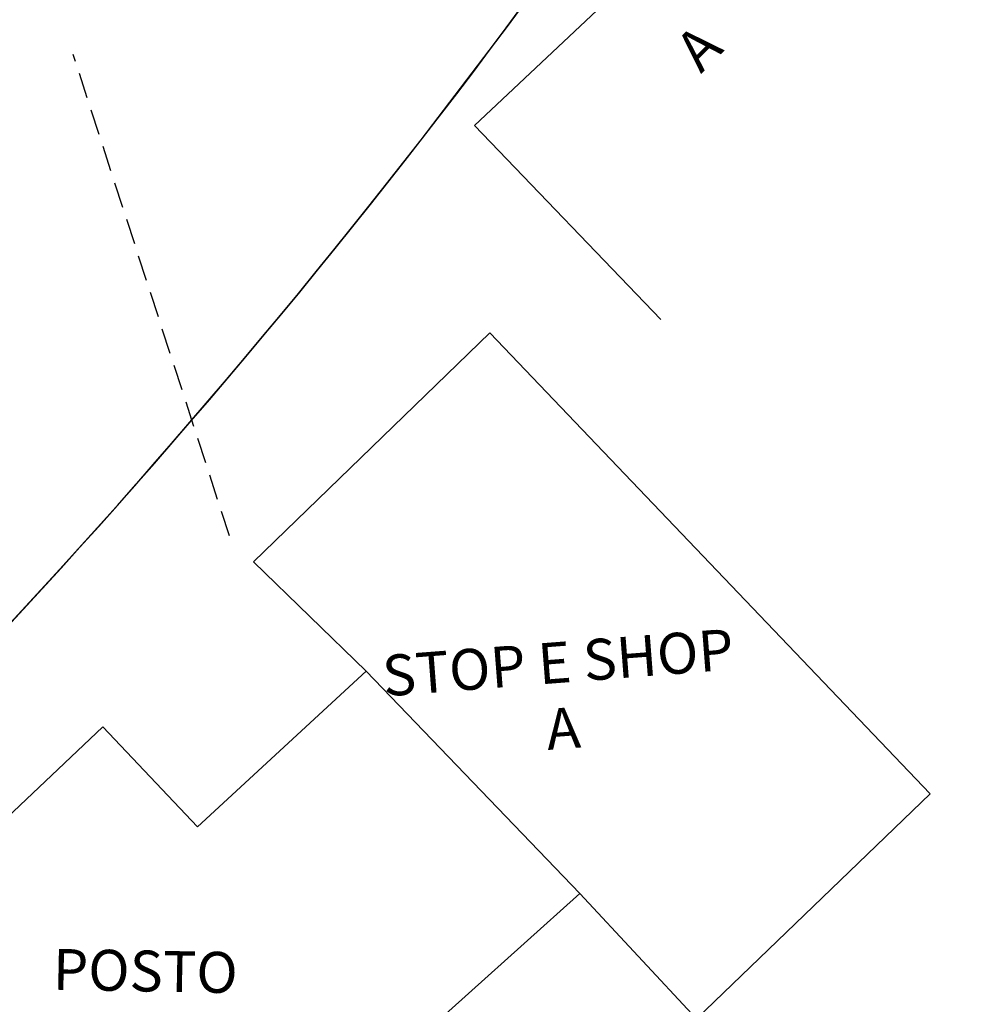
# Model space of a CAD drawing. Units: millimetres. Extents: x 175485 to 176230, y 1668301 to 1669142.
# Drawn here: x 175820 to 175849, y 1668475 to 1668504 of the extents above; entities that cross this region are included whole.
import ezdxf
from ezdxf.enums import TextEntityAlignment as Align

# ---------------------------------------------------------------- set-up
doc = ezdxf.new("R2010")
doc.units = ezdxf.units.MM
doc.header["$LTSCALE"] = 3
doc.header["$MEASUREMENT"] = 0
doc.linetypes.add('HIDDEN', pattern=[0.375, 0.25, -0.125])
for name, color, linetype in [('-EDIFICAÇÃO', 4, 'CONTINUOUS'), ('-MEIO-FIO', 7, 'HIDDEN'), ('-TXT', 7, 'CONTINUOUS'), ('alinhamento spm', 6, 'CONTINUOUS'), ('proposta eptc', 5, 'CONTINUOUS')]:
    doc.layers.add(name, color=color, linetype=linetype)
doc.styles.get("Standard").update_dxf_attribs({"font": 'txt', "height": 1})

msp = doc.modelspace()

# ---------------------------------------------------------------- linework, layer by layer
at = {"layer": '-EDIFICAÇÃO', "elevation": 0.357, "flags": 128}
msp.add_lwpolyline([(175843.724, 1668509.788), (175833.769, 1668500.431), (175839.233, 1668494.749)], dxfattribs=at)
at = {"layer": '-EDIFICAÇÃO', "elevation": 1.926, "flags": 128}
for points in [[(175836.861, 1668477.915), (175840.278, 1668474.241), (175847.139, 1668480.839), (175834.225, 1668494.358), (175827.292, 1668487.643), (175830.589, 1668484.438)], [(175831.965, 1668473.521), (175833.644, 1668471.459), (175823.227, 1668461.37), (175812.187, 1668472.691), (175822.87, 1668482.802), (175825.641, 1668479.869), (175830.589, 1668484.438), (175836.861, 1668477.915)]]:
    msp.add_lwpolyline(points, close=True, dxfattribs=at)
at = {"layer": '-MEIO-FIO'}
msp.add_line((175826.583, 1668488.4, 2.252), (175821.998, 1668502.517, 1.583), dxfattribs=at)
at = {"layer": 'alinhamento spm'}
for centre, radius, end in [((175667.052, 1668628.249), 179.09, 330.31985), ((175667.068, 1668628.259), 209.09, 330.33552)]:
    msp.add_arc(centre, radius, 301.3962, end, dxfattribs=at)
at = {"layer": 'proposta eptc'}
for radius in [179.09, 209.09]:
    msp.add_arc((175667.052, 1668628.249), radius, 301.3962, 330.31985, dxfattribs=at)

# ---------------------------------------------------------------- texts
at = {"layer": '-TXT'}
for s, rotation, p in [('A', 45.0241, (175840.414, 1668501.932)), ('POSTO', 358.9159, (175821.394, 1668475.099))]:
    msp.add_text(s, height=1.2, rotation=rotation, dxfattribs=at).set_placement(p)
for s, p in [('STOP E SHOP', (175836.266, 1668484.092)), ('A', (175836.415, 1668482.163))]:
    msp.add_text(s, height=1.2, rotation=4.4224, dxfattribs=at).set_placement(p, align=Align.CENTER)

doc.saveas('drawing.dxf')
